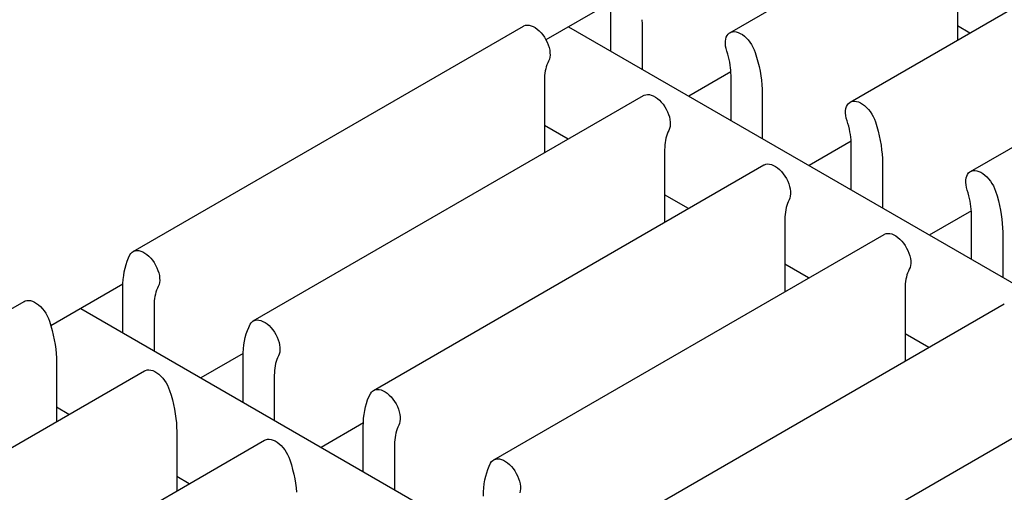
# Model space of a CAD drawing. Units: inches. Extents: x 0.6 to 16.4, y 0.7 to 10.3.
# Drawn here: x 3 to 3.6, y 7.5 to 7.8 of the extents above; entities that cross this region are included whole.
import ezdxf

# ---------------------------------------------------------------- set-up
doc = ezdxf.new("R2010")
doc.units = ezdxf.units.IN
doc.header["$MEASUREMENT"] = 0
for name, color, linetype in [('Default', 7, 'Continuous'), ('DV1_OBJECT', 7, 'Continuous'), ('OBJECT', 7, 'Continuous')]:
    doc.layers.add(name, color=color, linetype=linetype)

# ---------------------------------------------------------------- blocks, each defined once
blk = doc.blocks.new('SE')
at = {"layer": 'DV1_OBJECT', "color": 7, "linetype": 'Continuous'}
for p, q in [((3.468, 7.83181), (3.59277, 7.90385)), ((3.61341, 7.86503), (3.61341, 7.82702)), ((3.54485, 7.78744), (3.66963, 7.85947)), ((3.39174, 7.85115), (3.35039, 7.82728)), ((3.39181, 7.82008), (3.39181, 7.84889)), ((3.41178, 7.83737), (3.41178, 7.80855)), ((3.08641, 7.69194), (3.33595, 7.83601)), ((3.36486, 7.83564), (4.02665, 7.45356)), ((3.62137, 7.83161), (3.61341, 7.83621)), ((3.62171, 7.74306), (3.74649, 7.8151)), ((3.4686, 7.80678), (3.44172, 7.79126)), ((3.34939, 7.80135), (3.34939, 7.75502)), ((3.46867, 7.7757), (3.46867, 7.80452)), ((3.48864, 7.79299), (3.48864, 7.76418)), ((3.16327, 7.64756), (3.41281, 7.79164)), ((3.36456, 7.76378), (3.34939, 7.77253)), ((3.54546, 7.76241), (3.51858, 7.74689)), ((3.42625, 7.75697), (3.42625, 7.71065)), ((3.54553, 7.73133), (3.54553, 7.76014)), ((3.24013, 7.60319), (3.48967, 7.74726)), ((3.5655, 7.74862), (3.5655, 7.7198)), ((3.44142, 7.7194), (3.42625, 7.72816)), ((3.62232, 7.71803), (3.59544, 7.70251)), ((3.50311, 7.7126), (3.50311, 7.66627)), ((3.62239, 7.68695), (3.62239, 7.71577)), ((3.31699, 7.55882), (3.56653, 7.70289)), ((3.64235, 7.70424), (3.64235, 7.67543)), ((3.51828, 7.67503), (3.50311, 7.68378)), ((3.07994, 7.67113), (3.03387, 7.64454)), ((3.07988, 7.63999), (3.07988, 7.6688)), ((3.57997, 7.66823), (3.57997, 7.6219)), ((2.89205, 7.58804), (3.01682, 7.66008)), ((3.05293, 7.65555), (3.69476, 7.28499)), ((3.09985, 7.65727), (3.09985, 7.62846)), ((3.39385, 7.51444), (3.64339, 7.65851)), ((3.59514, 7.63065), (3.57997, 7.63941)), ((3.15679, 7.62676), (3.12979, 7.61117)), ((3.15674, 7.59561), (3.15674, 7.62443)), ((3.03746, 7.62126), (3.03746, 7.58325)), ((2.96891, 7.54367), (3.09368, 7.6157)), ((3.17671, 7.6129), (3.17671, 7.58409)), ((3.47071, 7.47007), (3.72025, 7.61414)), ((3.04543, 7.58784), (3.03746, 7.59244)), ((3.23365, 7.58239), (3.20665, 7.5668)), ((3.2336, 7.55124), (3.2336, 7.58005)), ((3.11432, 7.57688), (3.11432, 7.53887)), ((3.04577, 7.49929), (3.17054, 7.57133)), ((3.25357, 7.56853), (3.25357, 7.53971)), ((3.12229, 7.54347), (3.11432, 7.54807))]:
    blk.add_line(p, q, dxfattribs=at)
at = {"layer": 'OBJECT', "color": 7, "linetype": 'Continuous'}
for p, q in [((3.41172, 7.84012), (3.41178, 7.83737)), ((3.33596, 7.83601), (3.33627, 7.83618)), ((3.33627, 7.83618), (3.33728, 7.83653)), ((3.33728, 7.83653), (3.33841, 7.83666)), ((3.33841, 7.83666), (3.3396, 7.83659)), ((3.3396, 7.83659), (3.34084, 7.83628)), ((3.34084, 7.83628), (3.34215, 7.83576)), ((3.34215, 7.83576), (3.34344, 7.83505)), ((3.34344, 7.83505), (3.34473, 7.83414)), ((3.34473, 7.83414), (3.34602, 7.83303)), ((3.34602, 7.83303), (3.34723, 7.8318)), ((3.34723, 7.8318), (3.34836, 7.83042)), ((3.4662, 7.83001), (3.46688, 7.83092)), ((3.46688, 7.83092), (3.46769, 7.83162)), ((3.46769, 7.83162), (3.46799, 7.83181)), ((3.46799, 7.83181), (3.46863, 7.83211)), ((3.46863, 7.83211), (3.4697, 7.8324)), ((3.4697, 7.8324), (3.47083, 7.83247)), ((3.47083, 7.83247), (3.47205, 7.83231)), ((3.47205, 7.83231), (3.47333, 7.83193)), ((3.47333, 7.83193), (3.47462, 7.83135)), ((3.47462, 7.83135), (3.47592, 7.83057)), ((3.47592, 7.83057), (3.47722, 7.82958)), ((3.34836, 7.83042), (3.34943, 7.8289)), ((3.34943, 7.8289), (3.35037, 7.82732)), ((3.35037, 7.82732), (3.35118, 7.82568)), ((3.35118, 7.82568), (3.35186, 7.82399)), ((3.46508, 7.82484), (3.46511, 7.82632)), ((3.46522, 7.8233), (3.46508, 7.82484)), ((3.46511, 7.82632), (3.46531, 7.82771)), ((3.46531, 7.82771), (3.46567, 7.82894)), ((3.46567, 7.82894), (3.4662, 7.83001)), ((3.47722, 7.82958), (3.47847, 7.82845)), ((3.47847, 7.82845), (3.47965, 7.82715)), ((3.47965, 7.82715), (3.48078, 7.82571)), ((3.48078, 7.82571), (3.4818, 7.82419)), ((3.35186, 7.82399), (3.35239, 7.82231)), ((3.35239, 7.82231), (3.35275, 7.82066)), ((3.35275, 7.82066), (3.35295, 7.81904)), ((3.35295, 7.81904), (3.35298, 7.81752)), ((3.46553, 7.82166), (3.46522, 7.8233)), ((3.46601, 7.81994), (3.46553, 7.82166)), ((3.46656, 7.81815), (3.46601, 7.81994)), ((3.46705, 7.81638), (3.46656, 7.81815)), ((3.4818, 7.82419), (3.48268, 7.82262)), ((3.48268, 7.82262), (3.48345, 7.82096)), ((3.48345, 7.82096), (3.4841, 7.81923)), ((3.4841, 7.81923), (3.48504, 7.8162)), ((3.3515, 7.81255), (3.35101, 7.81134)), ((3.35206, 7.81369), (3.3515, 7.81255)), ((3.35253, 7.81486), (3.35206, 7.81369)), ((3.35284, 7.81614), (3.35253, 7.81486)), ((3.35298, 7.81752), (3.35284, 7.81614)), ((3.46748, 7.81463), (3.46705, 7.81638)), ((3.46784, 7.81288), (3.46748, 7.81463)), ((3.46814, 7.81115), (3.46784, 7.81288)), ((3.48504, 7.8162), (3.48588, 7.81319)), ((3.48588, 7.81319), (3.4866, 7.8102)), ((3.34969, 7.80593), (3.34952, 7.80445)), ((3.34992, 7.80737), (3.34969, 7.80593)), ((3.35022, 7.80875), (3.34992, 7.80737)), ((3.35059, 7.81008), (3.35022, 7.80875)), ((3.35101, 7.81134), (3.35059, 7.81008)), ((3.46837, 7.80945), (3.46814, 7.81115)), ((3.46854, 7.80778), (3.46837, 7.80945)), ((3.46864, 7.80613), (3.46854, 7.80778)), ((3.46867, 7.80452), (3.46864, 7.80613)), ((3.4866, 7.8102), (3.48722, 7.80723)), ((3.48722, 7.80723), (3.48773, 7.80429)), ((3.34942, 7.80293), (3.34939, 7.80135)), ((3.34952, 7.80445), (3.34942, 7.80293)), ((3.48773, 7.80429), (3.48812, 7.80139)), ((3.48812, 7.80139), (3.48841, 7.79854)), ((3.48841, 7.79854), (3.48858, 7.79574)), ((3.48858, 7.79574), (3.48864, 7.79299)), ((3.41282, 7.79164), (3.41313, 7.7918)), ((3.41313, 7.7918), (3.41414, 7.79215)), ((3.41414, 7.79215), (3.41527, 7.79229)), ((3.41527, 7.79229), (3.41646, 7.79221)), ((3.41646, 7.79221), (3.4177, 7.79191)), ((3.4177, 7.79191), (3.41901, 7.79139)), ((3.41901, 7.79139), (3.4203, 7.79067)), ((3.4203, 7.79067), (3.42159, 7.78976)), ((3.42159, 7.78976), (3.42288, 7.78866)), ((3.42288, 7.78866), (3.42409, 7.78742)), ((3.42409, 7.78742), (3.42522, 7.78604)), ((3.54306, 7.78564), (3.54374, 7.78654)), ((3.54374, 7.78654), (3.54455, 7.78725)), ((3.54455, 7.78725), (3.54485, 7.78743)), ((3.54485, 7.78743), (3.54549, 7.78774)), ((3.54549, 7.78774), (3.54656, 7.78803)), ((3.54656, 7.78803), (3.54769, 7.78809)), ((3.54769, 7.78809), (3.54891, 7.78793)), ((3.54891, 7.78793), (3.55019, 7.78756)), ((3.55019, 7.78756), (3.55148, 7.78698)), ((3.55148, 7.78698), (3.55277, 7.78619)), ((3.42522, 7.78604), (3.42629, 7.78453)), ((3.42629, 7.78453), (3.42723, 7.78295)), ((3.42723, 7.78295), (3.42804, 7.78131)), ((3.42804, 7.78131), (3.42872, 7.77961)), ((3.54194, 7.78047), (3.54197, 7.78195)), ((3.54208, 7.77892), (3.54194, 7.78047)), ((3.54197, 7.78195), (3.54217, 7.78334)), ((3.54217, 7.78334), (3.54253, 7.78457)), ((3.54253, 7.78457), (3.54306, 7.78564)), ((3.55277, 7.78619), (3.55408, 7.78521)), ((3.55408, 7.78521), (3.55533, 7.78407)), ((3.55533, 7.78407), (3.55651, 7.78278)), ((3.55651, 7.78278), (3.55764, 7.78134)), ((3.55764, 7.78134), (3.55866, 7.77982)), ((3.42872, 7.77961), (3.42925, 7.77794)), ((3.42925, 7.77794), (3.42961, 7.77629)), ((3.42961, 7.77629), (3.42981, 7.77467)), ((3.42981, 7.77467), (3.42984, 7.77315)), ((3.54239, 7.77729), (3.54208, 7.77892)), ((3.54287, 7.77556), (3.54239, 7.77729)), ((3.54342, 7.77378), (3.54287, 7.77556)), ((3.55866, 7.77982), (3.55954, 7.77824)), ((3.55954, 7.77824), (3.56031, 7.77659)), ((3.56031, 7.77659), (3.56096, 7.77486)), ((3.56096, 7.77486), (3.5619, 7.77182)), ((3.42836, 7.76817), (3.42787, 7.76697)), ((3.42892, 7.76932), (3.42836, 7.76817)), ((3.42939, 7.77049), (3.42892, 7.76932)), ((3.4297, 7.77177), (3.42939, 7.77049)), ((3.42984, 7.77315), (3.4297, 7.77177)), ((3.54391, 7.77201), (3.54342, 7.77378)), ((3.54434, 7.77025), (3.54391, 7.77201)), ((3.5447, 7.76851), (3.54434, 7.77025)), ((3.545, 7.76678), (3.5447, 7.76851)), ((3.5619, 7.77182), (3.56274, 7.76881)), ((3.56274, 7.76881), (3.56346, 7.76582)), ((3.42655, 7.76156), (3.42638, 7.76008)), ((3.42678, 7.76299), (3.42655, 7.76156)), ((3.42708, 7.76438), (3.42678, 7.76299)), ((3.42745, 7.7657), (3.42708, 7.76438)), ((3.42787, 7.76697), (3.42745, 7.7657)), ((3.54523, 7.76508), (3.545, 7.76678)), ((3.5454, 7.76341), (3.54523, 7.76508)), ((3.5455, 7.76176), (3.5454, 7.76341)), ((3.54553, 7.76014), (3.5455, 7.76176)), ((3.56346, 7.76582), (3.56408, 7.76286)), ((3.56408, 7.76286), (3.56459, 7.75991)), ((3.42628, 7.75855), (3.42625, 7.75697)), ((3.42638, 7.76008), (3.42628, 7.75855)), ((3.56459, 7.75991), (3.56498, 7.75701)), ((3.56498, 7.75701), (3.56527, 7.75417)), ((3.56527, 7.75417), (3.56544, 7.75137)), ((3.56544, 7.75137), (3.5655, 7.74862)), ((3.48968, 7.74727), (3.48998, 7.74743)), ((3.48998, 7.74743), (3.491, 7.74778)), ((3.491, 7.74778), (3.49213, 7.74792)), ((3.49213, 7.74792), (3.49331, 7.74784)), ((3.49331, 7.74784), (3.49456, 7.74753)), ((3.49456, 7.74753), (3.49587, 7.74701)), ((3.49587, 7.74701), (3.49716, 7.7463)), ((3.49716, 7.7463), (3.49845, 7.74539)), ((3.49845, 7.74539), (3.49974, 7.74429)), ((3.49974, 7.74429), (3.50095, 7.74305)), ((3.50095, 7.74305), (3.50208, 7.74167)), ((3.6206, 7.74217), (3.62141, 7.74287)), ((3.62141, 7.74287), (3.62171, 7.74306)), ((3.62171, 7.74306), (3.62235, 7.74336)), ((3.62235, 7.74336), (3.62342, 7.74365)), ((3.62342, 7.74365), (3.62455, 7.74372)), ((3.62455, 7.74372), (3.62577, 7.74356)), ((3.62577, 7.74356), (3.62705, 7.74318)), ((3.62705, 7.74318), (3.62834, 7.74261)), ((3.62834, 7.74261), (3.62963, 7.74182)), ((3.50208, 7.74167), (3.50315, 7.74015)), ((3.50315, 7.74015), (3.50409, 7.73858)), ((3.50409, 7.73858), (3.5049, 7.73694)), ((3.5049, 7.73694), (3.50558, 7.73524)), ((3.6188, 7.73609), (3.61883, 7.73757)), ((3.61883, 7.73757), (3.61903, 7.73896)), ((3.61903, 7.73896), (3.61939, 7.7402)), ((3.61939, 7.7402), (3.61992, 7.74126)), ((3.61992, 7.74126), (3.6206, 7.74217)), ((3.62963, 7.74182), (3.63094, 7.74083)), ((3.63094, 7.74083), (3.63219, 7.7397)), ((3.63219, 7.7397), (3.63337, 7.73841)), ((3.63337, 7.73841), (3.6345, 7.73696)), ((3.6345, 7.73696), (3.63552, 7.73544)), ((3.50558, 7.73524), (3.50611, 7.73356)), ((3.50611, 7.73356), (3.50647, 7.73192)), ((3.50647, 7.73192), (3.50667, 7.73029)), ((3.50667, 7.73029), (3.5067, 7.72878)), ((3.61894, 7.73455), (3.6188, 7.73609)), ((3.61925, 7.73291), (3.61894, 7.73455)), ((3.61973, 7.73119), (3.61925, 7.73291)), ((3.62028, 7.72941), (3.61973, 7.73119)), ((3.63552, 7.73544), (3.6364, 7.73387)), ((3.6364, 7.73387), (3.63717, 7.73222)), ((3.63717, 7.73222), (3.63782, 7.73049)), ((3.63782, 7.73049), (3.63876, 7.72745)), ((3.50522, 7.7238), (3.50473, 7.72259)), ((3.50578, 7.72494), (3.50522, 7.7238)), ((3.50625, 7.72612), (3.50578, 7.72494)), ((3.50656, 7.72739), (3.50625, 7.72612)), ((3.5067, 7.72878), (3.50656, 7.72739)), ((3.62077, 7.72764), (3.62028, 7.72941)), ((3.6212, 7.72588), (3.62077, 7.72764)), ((3.62156, 7.72414), (3.6212, 7.72588)), ((3.62186, 7.72241), (3.62156, 7.72414)), ((3.63876, 7.72745), (3.6396, 7.72444)), ((3.6396, 7.72444), (3.64032, 7.72145)), ((3.50364, 7.71862), (3.50341, 7.71719)), ((3.50394, 7.72001), (3.50364, 7.71862)), ((3.5043, 7.72133), (3.50394, 7.72001)), ((3.50473, 7.72259), (3.5043, 7.72133)), ((3.62209, 7.7207), (3.62186, 7.72241)), ((3.62226, 7.71903), (3.62209, 7.7207)), ((3.62236, 7.71739), (3.62226, 7.71903)), ((3.62239, 7.71577), (3.62236, 7.71739)), ((3.64032, 7.72145), (3.64094, 7.71848)), ((3.64094, 7.71848), (3.64145, 7.71554)), ((3.50314, 7.71418), (3.50311, 7.7126)), ((3.50324, 7.71571), (3.50314, 7.71418)), ((3.50341, 7.71719), (3.50324, 7.71571)), ((3.64145, 7.71554), (3.64184, 7.71264)), ((3.64184, 7.71264), (3.64213, 7.7098)), ((3.64213, 7.7098), (3.6423, 7.707)), ((3.6423, 7.707), (3.64235, 7.70424)), ((3.56654, 7.70289), (3.56684, 7.70305)), ((3.56684, 7.70305), (3.56786, 7.7034)), ((3.56786, 7.7034), (3.56899, 7.70354)), ((3.56899, 7.70354), (3.57017, 7.70347)), ((3.57017, 7.70347), (3.57142, 7.70316)), ((3.57142, 7.70316), (3.57273, 7.70264)), ((3.57273, 7.70264), (3.57402, 7.70193)), ((3.57402, 7.70193), (3.57531, 7.70101)), ((3.57531, 7.70101), (3.5766, 7.69991)), ((3.5766, 7.69991), (3.57781, 7.69867)), ((3.57781, 7.69867), (3.57894, 7.69729)), ((3.08642, 7.69194), (3.08672, 7.6921)), ((3.08672, 7.6921), (3.08774, 7.69245)), ((3.08774, 7.69245), (3.08887, 7.69259)), ((3.08887, 7.69259), (3.09005, 7.69251)), ((3.09005, 7.69251), (3.0913, 7.69221)), ((3.0913, 7.69221), (3.09261, 7.69169)), ((3.57894, 7.69729), (3.58001, 7.69578)), ((3.58001, 7.69578), (3.58095, 7.6942)), ((3.58095, 7.6942), (3.58176, 7.69256)), ((3.58176, 7.69256), (3.58244, 7.69086)), ((3.08192, 7.68366), (3.08264, 7.68581)), ((3.08264, 7.68581), (3.08348, 7.68786)), ((3.08348, 7.68786), (3.08442, 7.68981)), ((3.08442, 7.68981), (3.08507, 7.69078)), ((3.08507, 7.69078), (3.08584, 7.69155)), ((3.08584, 7.69155), (3.08642, 7.69194)), ((3.09261, 7.69169), (3.0939, 7.69098)), ((3.0939, 7.69098), (3.09519, 7.69006)), ((3.09519, 7.69006), (3.09647, 7.68896)), ((3.09647, 7.68896), (3.09769, 7.68772)), ((3.09769, 7.68772), (3.09882, 7.68634)), ((3.09882, 7.68634), (3.09989, 7.68483)), ((3.58244, 7.69086), (3.58297, 7.68919)), ((3.58297, 7.68919), (3.58333, 7.68754)), ((3.58333, 7.68754), (3.58353, 7.68592)), ((3.58353, 7.68592), (3.58356, 7.6844)), ((3.08079, 7.67905), (3.0813, 7.6814)), ((3.0813, 7.6814), (3.08192, 7.68366)), ((3.09989, 7.68483), (3.10083, 7.68325)), ((3.10083, 7.68325), (3.10164, 7.68161)), ((3.10164, 7.68161), (3.10232, 7.67991)), ((3.10232, 7.67991), (3.10285, 7.67824)), ((3.58263, 7.68057), (3.58208, 7.67942)), ((3.58311, 7.68174), (3.58263, 7.68057)), ((3.58342, 7.68302), (3.58311, 7.68174)), ((3.58356, 7.6844), (3.58342, 7.68302)), ((3.07994, 7.67149), (3.08011, 7.67409)), ((3.08011, 7.67409), (3.0804, 7.67661)), ((3.0804, 7.67661), (3.08079, 7.67905)), ((3.10285, 7.67824), (3.10321, 7.67659)), ((3.10321, 7.67659), (3.10341, 7.67497)), ((3.10344, 7.67345), (3.1033, 7.67207)), ((3.10341, 7.67497), (3.10344, 7.67345)), ((3.5805, 7.67425), (3.58027, 7.67281)), ((3.5808, 7.67563), (3.5805, 7.67425)), ((3.58116, 7.67696), (3.5808, 7.67563)), ((3.58159, 7.67822), (3.58116, 7.67696)), ((3.58208, 7.67942), (3.58159, 7.67822)), ((3.07988, 7.6688), (3.07994, 7.67149)), ((3.10147, 7.66727), (3.10104, 7.66601)), ((3.10196, 7.66847), (3.10147, 7.66727)), ((3.10251, 7.66962), (3.10196, 7.66847)), ((3.10299, 7.67079), (3.10251, 7.66962)), ((3.1033, 7.67207), (3.10299, 7.67079)), ((3.58, 7.6698), (3.57997, 7.66823)), ((3.5801, 7.67133), (3.58, 7.6698)), ((3.58027, 7.67281), (3.5801, 7.67133)), ((3.01746, 7.66038), (3.01853, 7.66066)), ((3.01853, 7.66066), (3.01966, 7.66073)), ((3.01966, 7.66073), (3.02087, 7.66057)), ((3.10015, 7.66186), (3.09998, 7.66038)), ((3.10038, 7.6633), (3.10015, 7.66186)), ((3.10068, 7.66468), (3.10038, 7.6633)), ((3.10104, 7.66601), (3.10068, 7.66468)), ((3.01682, 7.66007), (3.01746, 7.66038)), ((3.02087, 7.66057), (3.02216, 7.6602)), ((3.02216, 7.6602), (3.02345, 7.65962)), ((3.02345, 7.65962), (3.02474, 7.65883)), ((3.02474, 7.65883), (3.02605, 7.65785)), ((3.02605, 7.65785), (3.02729, 7.65671)), ((3.02729, 7.65671), (3.02848, 7.65542)), ((3.02848, 7.65542), (3.02961, 7.65398)), ((3.09988, 7.65885), (3.09985, 7.65727)), ((3.09998, 7.66038), (3.09988, 7.65885)), ((3.02961, 7.65398), (3.03062, 7.65246)), ((3.03062, 7.65246), (3.03151, 7.65088)), ((3.03151, 7.65088), (3.03227, 7.64923)), ((3.03227, 7.64923), (3.03293, 7.6475)), ((3.16358, 7.64773), (3.1646, 7.64808)), ((3.1646, 7.64808), (3.16573, 7.64822)), ((3.16573, 7.64822), (3.16691, 7.64814)), ((3.16691, 7.64814), (3.16816, 7.64784)), ((3.03293, 7.6475), (3.03387, 7.64446)), ((3.03387, 7.64446), (3.0347, 7.64145)), ((3.1595, 7.64143), (3.16034, 7.64348)), ((3.16034, 7.64348), (3.16128, 7.64543)), ((3.16128, 7.64543), (3.16193, 7.64641)), ((3.16193, 7.64641), (3.1627, 7.64717)), ((3.1627, 7.64717), (3.16328, 7.64757)), ((3.16328, 7.64757), (3.16358, 7.64773)), ((3.16816, 7.64784), (3.16946, 7.64731)), ((3.16946, 7.64731), (3.17076, 7.6466)), ((3.17076, 7.6466), (3.17205, 7.64569)), ((3.17205, 7.64569), (3.17333, 7.64459)), ((3.17333, 7.64459), (3.17455, 7.64335)), ((3.17455, 7.64335), (3.17568, 7.64197)), ((3.17568, 7.64197), (3.17675, 7.64045)), ((3.0347, 7.64145), (3.03543, 7.63846)), ((3.03543, 7.63846), (3.03605, 7.63549)), ((3.03605, 7.63549), (3.03656, 7.63255)), ((3.15765, 7.63467), (3.15816, 7.63703)), ((3.15816, 7.63703), (3.15878, 7.63929)), ((3.15878, 7.63929), (3.1595, 7.64143)), ((3.17675, 7.64045), (3.17769, 7.63888)), ((3.17769, 7.63888), (3.1785, 7.63724)), ((3.1785, 7.63724), (3.17918, 7.63554)), ((3.17918, 7.63554), (3.17971, 7.63387)), ((3.03656, 7.63255), (3.03695, 7.62965)), ((3.03695, 7.62965), (3.03723, 7.62681)), ((3.1568, 7.62711), (3.15697, 7.62972)), ((3.15697, 7.62972), (3.15726, 7.63223)), ((3.15726, 7.63223), (3.15765, 7.63467)), ((3.17971, 7.63387), (3.18007, 7.63222)), ((3.18007, 7.63222), (3.18027, 7.6306)), ((3.18027, 7.6306), (3.1803, 7.62908)), ((3.03723, 7.62681), (3.03741, 7.62401)), ((3.03741, 7.62401), (3.03746, 7.62126)), ((3.15674, 7.62443), (3.1568, 7.62711)), ((3.17833, 7.6229), (3.1779, 7.62163)), ((3.17882, 7.6241), (3.17833, 7.6229)), ((3.17937, 7.62524), (3.17882, 7.6241)), ((3.17985, 7.62642), (3.17937, 7.62524)), ((3.18016, 7.62769), (3.17985, 7.62642)), ((3.1803, 7.62908), (3.18016, 7.62769)), ((3.17701, 7.61749), (3.17684, 7.61601)), ((3.17724, 7.61892), (3.17701, 7.61749)), ((3.17754, 7.62031), (3.17724, 7.61892)), ((3.1779, 7.62163), (3.17754, 7.62031)), ((3.09368, 7.6157), (3.09432, 7.616)), ((3.09432, 7.616), (3.09539, 7.61629)), ((3.09539, 7.61629), (3.09652, 7.61636)), ((3.09652, 7.61636), (3.09773, 7.6162)), ((3.09773, 7.6162), (3.09902, 7.61582)), ((3.09902, 7.61582), (3.1003, 7.61524)), ((3.1003, 7.61524), (3.1016, 7.61446)), ((3.1016, 7.61446), (3.10291, 7.61347)), ((3.10291, 7.61347), (3.10415, 7.61234)), ((3.10415, 7.61234), (3.10534, 7.61105)), ((3.10534, 7.61105), (3.10647, 7.6096)), ((3.17674, 7.61448), (3.17671, 7.6129)), ((3.17684, 7.61601), (3.17674, 7.61448)), ((3.10647, 7.6096), (3.10748, 7.60808)), ((3.10748, 7.60808), (3.10837, 7.60651)), ((3.10837, 7.60651), (3.10913, 7.60486)), ((3.10913, 7.60486), (3.10979, 7.60313)), ((3.10979, 7.60313), (3.11073, 7.60009)), ((3.11073, 7.60009), (3.11156, 7.59708)), ((3.23636, 7.59706), (3.2372, 7.59911)), ((3.2372, 7.59911), (3.23814, 7.60106)), ((3.23814, 7.60106), (3.23879, 7.60203)), ((3.23879, 7.60203), (3.23956, 7.6028)), ((3.23956, 7.6028), (3.24014, 7.60319)), ((3.24014, 7.60319), (3.24044, 7.60336)), ((3.24044, 7.60336), (3.24146, 7.6037)), ((3.24146, 7.6037), (3.24259, 7.60384)), ((3.24259, 7.60384), (3.24377, 7.60377)), ((3.24377, 7.60377), (3.24502, 7.60346)), ((3.24502, 7.60346), (3.24632, 7.60294)), ((3.24632, 7.60294), (3.24762, 7.60223)), ((3.24762, 7.60223), (3.24891, 7.60132)), ((3.24891, 7.60132), (3.25019, 7.60021)), ((3.25019, 7.60021), (3.2514, 7.59898)), ((3.2514, 7.59898), (3.25254, 7.5976)), ((3.11156, 7.59708), (3.11229, 7.59409)), ((3.11229, 7.59409), (3.11291, 7.59112)), ((3.23451, 7.5903), (3.23502, 7.59266)), ((3.23502, 7.59266), (3.23564, 7.59491)), ((3.23564, 7.59491), (3.23636, 7.59706)), ((3.25254, 7.5976), (3.25361, 7.59608)), ((3.25361, 7.59608), (3.25455, 7.5945)), ((3.25455, 7.5945), (3.25536, 7.59286)), ((3.25536, 7.59286), (3.25604, 7.59117)), ((3.11291, 7.59112), (3.11342, 7.58818)), ((3.11342, 7.58818), (3.11381, 7.58528)), ((3.11381, 7.58528), (3.11409, 7.58244)), ((3.23366, 7.58274), (3.23383, 7.58534)), ((3.23383, 7.58534), (3.23412, 7.58786)), ((3.23412, 7.58786), (3.23451, 7.5903)), ((3.25604, 7.59117), (3.25657, 7.58949)), ((3.25657, 7.58949), (3.25693, 7.58784)), ((3.25693, 7.58784), (3.25713, 7.58622)), ((3.25713, 7.58622), (3.25716, 7.5847)), ((3.11409, 7.58244), (3.11426, 7.57964)), ((3.11426, 7.57964), (3.11432, 7.57688)), ((3.2336, 7.58005), (3.23366, 7.58274)), ((3.25568, 7.57973), (3.25519, 7.57852)), ((3.25623, 7.58087), (3.25568, 7.57973)), ((3.25671, 7.58204), (3.25623, 7.58087)), ((3.25702, 7.58332), (3.25671, 7.58204)), ((3.25716, 7.5847), (3.25702, 7.58332)), ((3.25387, 7.57311), (3.2537, 7.57163)), ((3.2541, 7.57455), (3.25387, 7.57311)), ((3.2544, 7.57593), (3.2541, 7.57455)), ((3.25476, 7.57726), (3.2544, 7.57593)), ((3.25519, 7.57852), (3.25476, 7.57726)), ((3.17054, 7.57133), (3.17118, 7.57163)), ((3.17118, 7.57163), (3.17225, 7.57192)), ((3.17225, 7.57192), (3.17338, 7.57199)), ((3.17338, 7.57199), (3.17459, 7.57183)), ((3.17459, 7.57183), (3.17587, 7.57145)), ((3.17587, 7.57145), (3.17716, 7.57087)), ((3.17716, 7.57087), (3.17846, 7.57008)), ((3.17846, 7.57008), (3.17977, 7.5691)), ((3.17977, 7.5691), (3.18101, 7.56796)), ((3.18101, 7.56796), (3.1822, 7.56667)), ((3.1822, 7.56667), (3.18333, 7.56523)), ((3.2536, 7.57011), (3.25357, 7.56853)), ((3.2537, 7.57163), (3.2536, 7.57011)), ((3.18333, 7.56523), (3.18434, 7.56371)), ((3.18434, 7.56371), (3.18523, 7.56213)), ((3.18523, 7.56213), (3.18599, 7.56048)), ((3.18599, 7.56048), (3.18665, 7.55875)), ((3.18665, 7.55875), (3.18759, 7.55572)), ((3.18759, 7.55572), (3.18842, 7.5527)), ((3.31322, 7.55269), (3.31406, 7.55474)), ((3.31406, 7.55474), (3.315, 7.55669)), ((3.315, 7.55669), (3.31565, 7.55766)), ((3.31565, 7.55766), (3.31642, 7.55843)), ((3.31642, 7.55843), (3.317, 7.55882)), ((3.317, 7.55882), (3.3173, 7.55898)), ((3.3173, 7.55898), (3.31832, 7.55933)), ((3.31832, 7.55933), (3.31945, 7.55947)), ((3.31945, 7.55947), (3.32063, 7.55939)), ((3.32063, 7.55939), (3.32188, 7.55909)), ((3.32188, 7.55909), (3.32318, 7.55857)), ((3.32318, 7.55857), (3.32448, 7.55785)), ((3.32448, 7.55785), (3.32577, 7.55694)), ((3.32577, 7.55694), (3.32705, 7.55584)), ((3.32705, 7.55584), (3.32826, 7.5546)), ((3.32826, 7.5546), (3.3294, 7.55322)), ((3.18842, 7.5527), (3.18915, 7.54972)), ((3.18915, 7.54972), (3.18977, 7.54675)), ((3.31137, 7.54593), (3.31188, 7.54828)), ((3.31188, 7.54828), (3.3125, 7.55054)), ((3.3125, 7.55054), (3.31322, 7.55269)), ((3.3294, 7.55322), (3.33047, 7.55171)), ((3.33047, 7.55171), (3.33141, 7.55013)), ((3.33141, 7.55013), (3.33221, 7.54849)), ((3.33221, 7.54849), (3.3329, 7.54679)), ((3.18977, 7.54675), (3.19027, 7.5438)), ((3.19027, 7.5438), (3.19067, 7.54091)), ((3.31069, 7.54097), (3.31097, 7.54349)), ((3.31097, 7.54349), (3.31137, 7.54593)), ((3.3329, 7.54679), (3.33343, 7.54512)), ((3.33343, 7.54512), (3.33379, 7.54347)), ((3.33379, 7.54347), (3.33399, 7.54185)), ((3.33399, 7.54185), (3.33402, 7.54033)), ((3.19067, 7.54091), (3.19095, 7.53806)), ((3.31046, 7.53568), (3.31052, 7.53837)), ((3.31052, 7.53837), (3.31069, 7.54097)), ((3.33388, 7.53895), (3.33357, 7.53767)), ((3.33402, 7.54033), (3.33388, 7.53895))]:
    blk.add_line(p, q, dxfattribs=at)

msp = doc.modelspace()

# ---------------------------------------------------------------- block references
at = {"layer": 'Default'}
msp.add_blockref('SE', (0, 0), dxfattribs=at)

doc.saveas('drawing.dxf')
